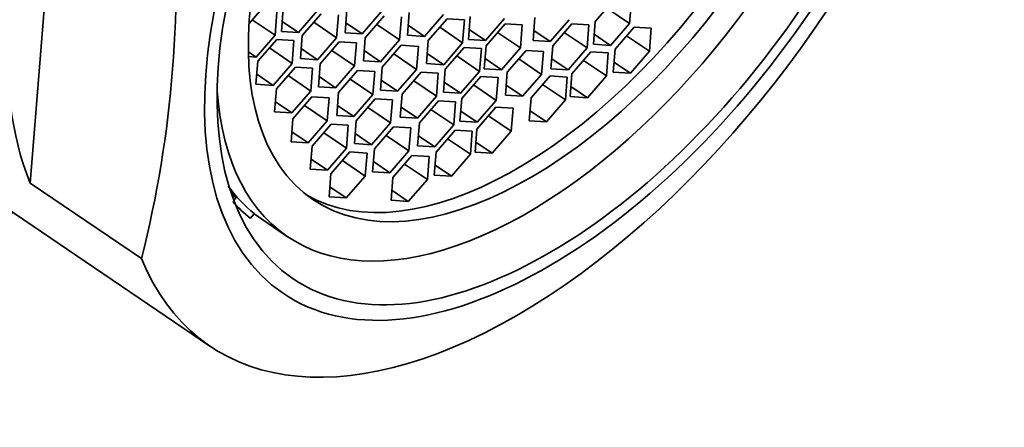
# Model space of a CAD drawing. Units: millimetres. Extents: x 0 to 1233, y 0 to 1946.
# Drawn here: x 1072 to 1091, y 591 to 599 of the extents above; entities that cross this region are included whole.
import ezdxf
from ezdxf import colors
from ezdxf.entities.mleader import LeaderData, LeaderLine
from ezdxf.math import Vec2, Vec3

# ---------------------------------------------------------------- set-up
doc = ezdxf.new("R2010")
doc.units = ezdxf.units.MM
doc.layers.add('DV6_Défaut', color=7, linetype='Continuous')
doc.layers.add('Défaut', color=7, linetype='Continuous')

# ---------------------------------------------------------------- blocks, each defined once
blk = doc.blocks.new('_DOT')
at = {"color": 0}
blk.add_line((0, 0), (-1, 0), dxfattribs=at)
at = {"color": 0, "const_width": 0.333}
blk.add_lwpolyline([(-0.1665, 0, 1), (0.1665, 0, 1)], format="xyb", close=True, dxfattribs=at)
blk = doc.blocks.new('SE5')
at = {"layer": 'DV6_Défaut', "color": 7, "linetype": 'Continuous', "lineweight": 35}
for p, q in [((1072.365, 603.65), (1071.774, 596.19)), ((1083.188, 599.78), (1082.816, 599.351)), ((1083.488, 599.31), (1083.523, 599.759)), ((1076.259, 599.55), (1076.051, 599.31)), ((1076.559, 599.081), (1076.594, 599.53)), ((1076.719, 599.602), (1076.683, 599.153)), ((1077.019, 599.132), (1077.391, 599.561)), ((1077.462, 599.5), (1077.091, 599.072)), ((1077.964, 599.576), (1077.929, 599.127)), ((1078.265, 599.107), (1078.636, 599.535)), ((1079.181, 599.527), (1079.146, 599.078)), ((1079.481, 599.058), (1079.853, 599.486)), ((1083.043, 599.612), (1083.488, 599.31)), ((1076.114, 599.383), (1076.559, 599.081)), ((1076.699, 599.35), (1077.019, 599.132)), ((1077.317, 599.333), (1077.762, 599.031)), ((1077.762, 599.031), (1077.798, 599.48)), ((1077.944, 599.324), (1078.265, 599.107)), ((1078.693, 599.46), (1078.322, 599.031)), ((1078.548, 599.292), (1078.993, 598.99)), ((1078.993, 598.99), (1079.029, 599.439)), ((1079.926, 599.402), (1079.555, 598.974)), ((1080.262, 599.382), (1079.926, 599.402)), ((1080.226, 598.933), (1080.262, 599.382)), ((1080.373, 599.446), (1080.338, 598.997)), ((1080.673, 598.977), (1081.045, 599.406)), ((1081.055, 599.303), (1080.683, 598.874)), ((1081.391, 599.282), (1081.055, 599.303)), ((1081.638, 599.425), (1081.602, 598.976)), ((1081.938, 598.956), (1082.309, 599.384)), ((1082.357, 599.3), (1081.986, 598.872)), ((1082.693, 599.28), (1082.357, 599.3)), ((1082.816, 599.351), (1082.781, 598.902)), ((1083.116, 598.881), (1083.488, 599.31)), ((1076.683, 599.153), (1077.019, 599.132)), ((1077.929, 599.127), (1078.265, 599.107)), ((1079.161, 599.275), (1079.481, 599.058)), ((1079.781, 599.235), (1080.226, 598.933)), ((1080.353, 599.194), (1080.673, 598.977)), ((1080.91, 599.135), (1081.355, 598.833)), ((1081.355, 598.833), (1081.391, 599.282)), ((1081.618, 599.173), (1081.938, 598.956)), ((1082.212, 599.133), (1082.658, 598.831)), ((1082.658, 598.831), (1082.693, 599.28)), ((1083.576, 599.236), (1083.204, 598.807)), ((1083.911, 599.215), (1083.576, 599.236)), ((1083.876, 598.766), (1083.911, 599.215)), ((1076.187, 598.652), (1076.559, 599.081)), ((1076.593, 598.999), (1076.222, 598.57)), ((1076.929, 598.978), (1076.593, 598.999)), ((1076.893, 598.529), (1076.929, 598.978)), ((1077.091, 599.072), (1077.055, 598.622)), ((1077.391, 598.602), (1077.762, 599.031)), ((1077.813, 598.951), (1077.441, 598.523)), ((1078.148, 598.931), (1077.813, 598.951)), ((1078.113, 598.482), (1078.148, 598.931)), ((1078.322, 599.031), (1078.286, 598.582)), ((1078.622, 598.562), (1078.993, 598.99)), ((1079.146, 599.078), (1079.481, 599.058)), ((1079.555, 598.974), (1079.519, 598.525)), ((1079.855, 598.504), (1080.226, 598.933)), ((1080.338, 598.997), (1080.673, 598.977)), ((1081.602, 598.976), (1081.938, 598.956)), ((1082.796, 599.099), (1083.116, 598.881)), ((1083.431, 599.068), (1083.876, 598.766)), ((1076.038, 598.754), (1076.187, 598.652)), ((1076.448, 598.831), (1076.893, 598.529)), ((1077.071, 598.819), (1077.391, 598.602)), ((1077.668, 598.784), (1078.113, 598.482)), ((1078.302, 598.779), (1078.622, 598.562)), ((1079.026, 598.883), (1078.655, 598.454)), ((1078.881, 598.715), (1079.326, 598.413)), ((1079.362, 598.862), (1079.026, 598.883)), ((1079.326, 598.413), (1079.362, 598.862)), ((1079.535, 598.721), (1079.855, 598.504)), ((1080.257, 598.843), (1079.886, 598.414)), ((1080.593, 598.822), (1080.257, 598.843)), ((1080.558, 598.373), (1080.593, 598.822)), ((1080.683, 598.874), (1080.648, 598.425)), ((1080.984, 598.405), (1081.355, 598.833)), ((1081.469, 598.784), (1081.098, 598.355)), ((1081.805, 598.763), (1081.469, 598.784)), ((1081.769, 598.314), (1081.805, 598.763)), ((1081.986, 598.872), (1081.95, 598.422)), ((1082.286, 598.402), (1082.658, 598.831)), ((1082.734, 598.756), (1082.363, 598.328)), ((1083.07, 598.736), (1082.734, 598.756)), ((1082.781, 598.902), (1083.116, 598.881)), ((1083.035, 598.287), (1083.07, 598.736)), ((1083.204, 598.807), (1083.169, 598.358)), ((1083.505, 598.337), (1083.876, 598.766)), ((1076.04, 598.661), (1076.187, 598.652)), ((1076.222, 598.57), (1076.186, 598.121)), ((1076.522, 598.1), (1076.893, 598.529)), ((1077.055, 598.622), (1077.391, 598.602)), ((1077.441, 598.523), (1077.406, 598.074)), ((1078.286, 598.582), (1078.622, 598.562)), ((1079.519, 598.525), (1079.855, 598.504)), ((1080.112, 598.675), (1080.558, 598.373)), ((1080.663, 598.622), (1080.984, 598.405)), ((1081.324, 598.616), (1081.769, 598.314)), ((1081.966, 598.619), (1082.286, 598.402)), ((1082.589, 598.589), (1083.035, 598.287)), ((1083.184, 598.555), (1083.505, 598.337)), ((1076.958, 598.458), (1076.587, 598.029)), ((1077.294, 598.438), (1076.958, 598.458)), ((1077.258, 597.989), (1077.294, 598.438)), ((1077.742, 598.053), (1078.113, 598.482)), ((1078.173, 598.39), (1077.801, 597.962)), ((1078.508, 598.37), (1078.173, 598.39)), ((1078.473, 597.921), (1078.508, 598.37)), ((1078.655, 598.454), (1078.619, 598.005)), ((1078.955, 597.985), (1079.326, 598.413)), ((1079.414, 598.355), (1079.042, 597.927)), ((1079.749, 598.335), (1079.414, 598.355)), ((1079.714, 597.886), (1079.749, 598.335)), ((1079.886, 598.414), (1079.851, 597.965)), ((1080.186, 597.944), (1080.558, 598.373)), ((1080.648, 598.425), (1080.984, 598.405)), ((1081.098, 598.355), (1081.062, 597.906)), ((1081.95, 598.422), (1082.286, 598.402)), ((1083.169, 598.358), (1083.505, 598.337)), ((1076.202, 598.318), (1076.522, 598.1)), ((1076.813, 598.291), (1077.258, 597.989)), ((1077.421, 598.27), (1077.742, 598.053)), ((1078.028, 598.223), (1078.473, 597.921)), ((1078.635, 598.202), (1078.955, 597.985)), ((1079.269, 598.188), (1079.714, 597.886)), ((1079.866, 598.162), (1080.186, 597.944)), ((1080.581, 598.275), (1080.21, 597.846)), ((1080.917, 598.254), (1080.581, 598.275)), ((1080.882, 597.805), (1080.917, 598.254)), ((1081.398, 597.886), (1081.769, 598.314)), ((1081.934, 598.283), (1081.563, 597.855)), ((1082.27, 598.263), (1081.934, 598.283)), ((1082.234, 597.814), (1082.27, 598.263)), ((1082.363, 598.328), (1082.327, 597.879)), ((1082.663, 597.858), (1083.035, 598.287)), ((1076.186, 598.121), (1076.522, 598.1)), ((1076.587, 598.029), (1076.551, 597.58)), ((1076.887, 597.56), (1077.258, 597.989)), ((1077.406, 598.074), (1077.742, 598.053)), ((1077.801, 597.962), (1077.766, 597.512)), ((1078.619, 598.005), (1078.955, 597.985)), ((1079.851, 597.965), (1080.186, 597.944)), ((1080.436, 598.107), (1080.882, 597.805)), ((1081.078, 598.103), (1081.398, 597.886)), ((1081.789, 598.116), (1082.234, 597.814)), ((1082.343, 598.075), (1082.663, 597.858)), ((1076.567, 597.777), (1076.887, 597.56)), ((1077.281, 597.875), (1076.909, 597.446)), ((1077.616, 597.855), (1077.281, 597.875)), ((1077.581, 597.406), (1077.616, 597.855)), ((1078.101, 597.492), (1078.473, 597.921)), ((1078.516, 597.837), (1078.145, 597.409)), ((1078.852, 597.817), (1078.516, 597.837)), ((1078.817, 597.368), (1078.852, 597.817)), ((1079.042, 597.927), (1079.007, 597.478)), ((1079.342, 597.457), (1079.714, 597.886)), ((1079.751, 597.795), (1079.38, 597.367)), ((1080.087, 597.775), (1079.751, 597.795)), ((1080.051, 597.326), (1080.087, 597.775)), ((1080.21, 597.846), (1080.174, 597.397)), ((1080.51, 597.377), (1080.882, 597.805)), ((1081.062, 597.906), (1081.398, 597.886)), ((1081.563, 597.855), (1081.527, 597.406)), ((1081.863, 597.385), (1082.234, 597.814)), ((1082.327, 597.879), (1082.663, 597.858)), ((1076.551, 597.58), (1076.887, 597.56)), ((1077.135, 597.708), (1077.581, 597.406)), ((1077.781, 597.709), (1078.101, 597.492)), ((1078.371, 597.67), (1078.817, 597.368)), ((1079.022, 597.674), (1079.342, 597.457)), ((1079.606, 597.628), (1080.051, 597.326)), ((1080.19, 597.594), (1080.51, 597.377)), ((1080.876, 597.673), (1080.505, 597.244)), ((1081.212, 597.652), (1080.876, 597.673)), ((1081.177, 597.203), (1081.212, 597.652)), ((1081.543, 597.602), (1081.863, 597.385)), ((1076.909, 597.446), (1076.874, 596.997)), ((1077.209, 596.977), (1077.581, 597.406)), ((1077.766, 597.512), (1078.101, 597.492)), ((1078.145, 597.409), (1078.11, 596.96)), ((1078.445, 596.939), (1078.817, 597.368)), ((1079.007, 597.478), (1079.342, 597.457)), ((1079.38, 597.367), (1079.344, 596.918)), ((1080.174, 597.397), (1080.51, 597.377)), ((1080.731, 597.505), (1081.177, 597.203)), ((1081.527, 597.406), (1081.863, 597.385)), ((1076.889, 597.194), (1077.209, 596.977)), ((1077.655, 597.34), (1077.284, 596.911)), ((1077.991, 597.32), (1077.655, 597.34)), ((1077.955, 596.871), (1077.991, 597.32)), ((1078.874, 597.289), (1078.503, 596.861)), ((1079.21, 597.269), (1078.874, 597.289)), ((1079.175, 596.82), (1079.21, 597.269)), ((1079.68, 596.897), (1080.051, 597.326)), ((1080.078, 597.223), (1079.707, 596.794)), ((1080.414, 597.202), (1080.078, 597.223)), ((1080.378, 596.753), (1080.414, 597.202)), ((1080.505, 597.244), (1080.469, 596.795)), ((1080.805, 596.774), (1081.177, 597.203)), ((1076.874, 596.997), (1077.209, 596.977)), ((1077.51, 597.173), (1077.955, 596.871)), ((1078.125, 597.156), (1078.445, 596.939)), ((1078.729, 597.122), (1079.175, 596.82)), ((1079.36, 597.114), (1079.68, 596.897)), ((1079.933, 597.055), (1080.378, 596.753)), ((1080.485, 596.992), (1080.805, 596.774)), ((1069.588, 596.869), (1075.287, 593.004)), ((1077.284, 596.911), (1077.248, 596.462)), ((1077.584, 596.442), (1077.955, 596.871)), ((1078.021, 596.797), (1077.65, 596.368)), ((1078.357, 596.776), (1078.021, 596.797)), ((1078.11, 596.96), (1078.445, 596.939)), ((1078.503, 596.861), (1078.467, 596.412)), ((1078.803, 596.391), (1079.175, 596.82)), ((1079.344, 596.918), (1079.68, 596.897)), ((1079.707, 596.794), (1079.671, 596.345)), ((1080.469, 596.795), (1080.805, 596.774)), ((1077.264, 596.659), (1077.584, 596.442)), ((1077.876, 596.629), (1078.321, 596.327)), ((1078.321, 596.327), (1078.357, 596.776)), ((1078.483, 596.608), (1078.803, 596.391)), ((1079.235, 596.73), (1078.864, 596.301)), ((1079.571, 596.709), (1079.235, 596.73)), ((1079.536, 596.26), (1079.571, 596.709)), ((1080.007, 596.324), (1080.378, 596.753)), ((1077.248, 596.462), (1077.584, 596.442)), ((1078.467, 596.412), (1078.803, 596.391)), ((1079.09, 596.562), (1079.536, 596.26)), ((1079.687, 596.542), (1080.007, 596.324)), ((1077.65, 596.368), (1077.614, 595.919)), ((1077.95, 595.898), (1078.321, 596.327)), ((1078.864, 596.301), (1078.829, 595.852)), ((1079.164, 595.832), (1079.536, 596.26)), ((1079.671, 596.345), (1080.007, 596.324)), ((1073.95, 594.713), (1071.774, 596.19)), ((1075.672, 596.087), (1075.801, 595.908)), ((1077.63, 596.116), (1077.95, 595.898)), ((1078.844, 596.049), (1079.164, 595.832)), ((1075.711, 595.97), (1075.801, 595.908)), ((1075.801, 595.908), (1075.754, 595.851)), ((1077.614, 595.919), (1077.95, 595.898)), ((1078.829, 595.852), (1079.164, 595.832)), ((1076.154, 595.59), (1076.075, 595.5)), ((1076.149, 595.585), (1076.804, 595.141))]:
    blk.add_line(p, q, dxfattribs=at)
blk.add_arc((1052.096, 600.199), 22.532, 345.9102, 5.0293, dxfattribs=at)
for centre, major_axis, start_param, end_param in [((1076.325, 606.8), (7.158, 10.551), 0, 3.486294), ((1076.325, 606.8), (-6.737, -9.931), 3.141593, 6.283185), ((1076.325, 606.8), (-6.737, -9.931), 3.141593, 6.283185), ((1082.07, 602.903), (5.266, 7.762), 2.551491, 6.283185), ((1081.809, 603.08), (4.772, 7.034), 3.176842, 6.247936), ((1079.847, 604.411), (-6.737, -9.931), 5.126636, 5.948912), ((1082.023, 602.934), (6.737, 9.931), 2.807319, 5.126636), ((1081.577, 603.238), (-5.266, -7.762), 6.09485, 6.243616), ((1081.577, 603.238), (-5.333, -7.862), 6.147383, 6.241289)]:
    blk.add_ellipse(centre, major_axis=major_axis, ratio=0.524834, start_param=start_param, end_param=end_param, dxfattribs=at)
for centre, major_axis in [((1082.524, 602.595), (-5.808, -8.561)), ((1082.524, 602.595), (-5.614, -8.276)), ((1082.07, 602.903), (4.772, 7.034))]:
    blk.add_ellipse(centre, major_axis=major_axis, ratio=0.524834, dxfattribs=at)

msp = doc.modelspace()

# ---------------------------------------------------------------- block references
at = {"layer": 'Défaut'}
msp.add_blockref('SE5', (0, 0), dxfattribs=at)

# ---------------------------------------------------------------- leaders
at = {"layer": 'Défaut', "color": 7, "linetype": 'Continuous', "lineweight": 18}
ml = msp.add_multileader_mtext('Standard', dxfattribs=at)
ml.set_content('{\\pxsm0.9;\\fSolid Edge ISO|b1||i0||c0|p34;\\W1.;02/10/2017\\P}', color=256)
ml.set_leader_properties()
ml.set_arrow_properties(name='DOT')
ml.build(insert=Vec2(0, 0))
ml.multileader.update_dxf_attribs({"leader_type": 0, "dogleg_length": 0, "arrow_head_size": 12})
ctx = ml.context
ctx.base_point, ctx.char_height, ctx.arrow_head_size, ctx.landing_gap_size = Vec3(1000.379, 1938.516), 12, 12, 4.2
notes = []
notes.append((ctx, [(0, (0, 0, 0), (0, 0), (1, 0), 1, [])]))
ctx.mtext.insert = Vec3(1002.379, 1944.636)
for ctx, leaders in notes:
    for number, flags, end, landing, length, lines in leaders:
        leader = LeaderData()
        leader.index, (leader.has_last_leader_line, leader.has_dogleg_vector, leader.attachment_direction) = number, flags
        leader.last_leader_point, leader.dogleg_vector, leader.dogleg_length = Vec3(end), Vec3(landing), length
        for number, points, colour, breaks in lines:
            line = LeaderLine()
            line.index, line.vertices, line.color, line.breaks = number, Vec3.list(points), colors.encode_raw_color(colour), breaks
            leader.lines.append(line)
        ctx.leaders.append(leader)

doc.saveas('drawing.dxf')
